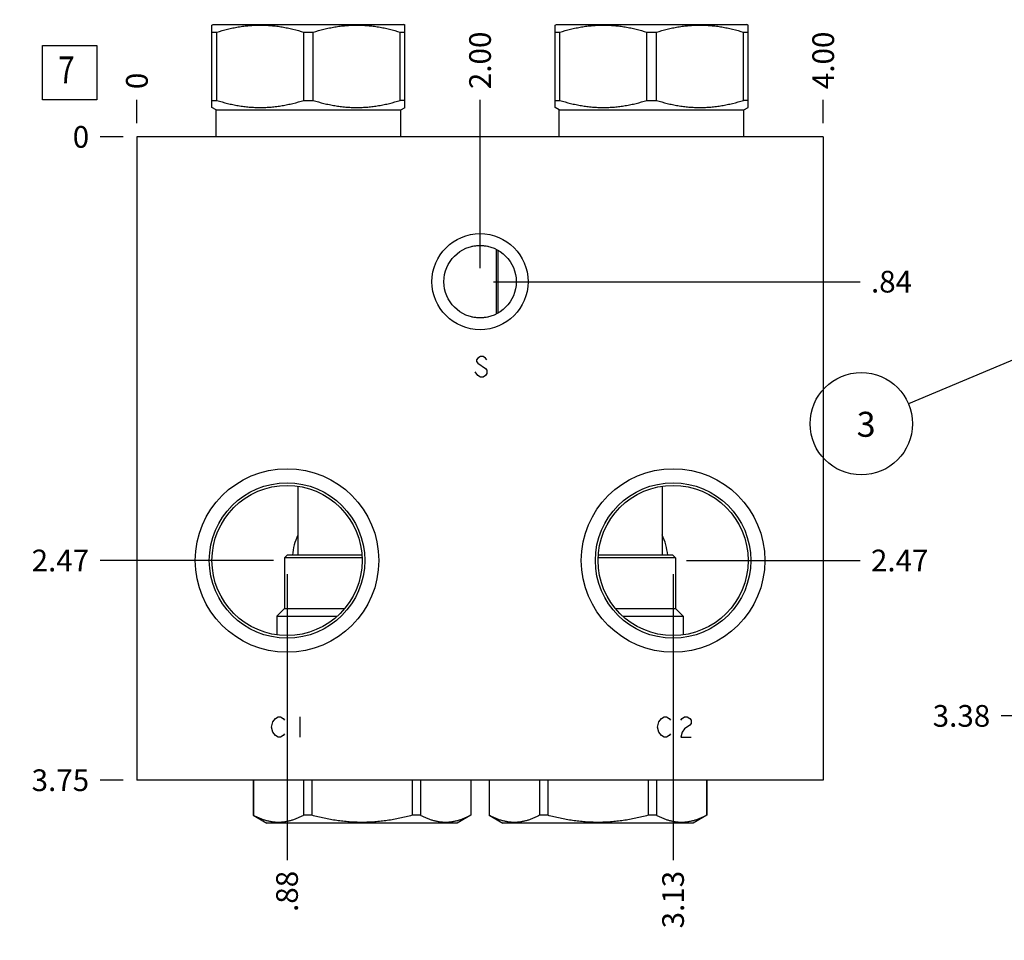
# Model space of a CAD drawing. Units: inches. Extents: x 0.3 to 21.7, y 0.3 to 16.7.
# Drawn here: x 11.6 to 16.1, y 6.1 to 10.4 of the extents above; entities that cross this region are included whole.
import ezdxf

# ---------------------------------------------------------------- set-up
doc = ezdxf.new("R2010")
doc.units = ezdxf.units.IN
doc.header["$LTSCALE"] = 1.21
doc.header["$MEASUREMENT"] = 0
doc.layers.get('0').update_dxf_attribs({"linetype": 'CONTINUOUS'})
doc.styles.get("Standard").update_dxf_attribs({"font": 'txt', "width": 0.8})
doc.dimstyles.new('DIMSTYLE_1', dxfattribs={"dimtxt": 0.1, "dimasz": 0.1875, "dimexe": 0.125, "dimexo": 0.0625, "dimgap": 0.025, "dimtad": 0, "dimtih": 1, "dimtoh": 1, "dimlfac": 1.264926, "dimzin": 4, "dimdsep": 46, "dimtxsty": 'STANDARD', "dimblk": '_FILLED', "dimblk1": '_FILLED', "dimblk2": '_FILLED', "dimcen": 0.09, "dimadec": 0, "dimazin": 0, "dimtfac": 1, "dimtofl": 0, "dimtmove": 0, "dimatfit": 3, "dimldrblk": '_FILLED', "dimfxl": 1, "dimtolj": 1, "dimtzin": 4, "dimarcsym": 0})
doc.dimstyles.new('DIMSTYLE_2', dxfattribs={"dimtxt": 0.1, "dimasz": 0.1875, "dimexe": 0.125, "dimexo": 0.0625, "dimgap": 0.025, "dimtad": 0, "dimtih": 1, "dimtoh": 1, "dimdec": 0, "dimlfac": 1.264926, "dimzin": 4, "dimdsep": 46, "dimtxsty": 'STANDARD', "dimblk": '_FILLED', "dimblk1": '_FILLED', "dimblk2": '_FILLED', "dimcen": 0.09, "dimadec": 0, "dimazin": 0, "dimtfac": 1, "dimtdec": 0, "dimtofl": 0, "dimtmove": 0, "dimatfit": 3, "dimldrblk": '_FILLED', "dimfxl": 1, "dimtolj": 1, "dimtzin": 4, "dimarcsym": 0})
doc.dimstyles.get("Standard").update_dxf_attribs({"dimtxt": 0.1, "dimasz": 0.1875, "dimexe": 0.125, "dimexo": 0.0625, "dimgap": 0.09, "dimtad": 0, "dimtih": 1, "dimtoh": 1, "dimdec": 3, "dimzin": 4, "dimdsep": 46, "dimtxsty": 'STANDARD', "dimblk": '_FILLED', "dimblk1": '_FILLED', "dimblk2": '_FILLED', "dimcen": 0.09, "dimadec": 0, "dimazin": 0, "dimtp": 0.001, "dimtm": 0.001, "dimtfac": 1, "dimtdec": 3, "dimtofl": 0, "dimtmove": 0, "dimatfit": 3, "dimldrblk": '_FILLED', "dimfxl": 1, "dimtolj": 1, "dimtzin": 4, "dimarcsym": 0})

# ---------------------------------------------------------------- blocks, each defined once
blk = doc.blocks.new('*D4')
at = {"color": 2, "linetype": 'CONTINUOUS'}
blk.add_line((15.2558, 9.8843), (15.2558, 9.9918), dxfattribs=at)
at = {"color": 2, "linetype": 'CONTINUOUS', "insert": (15.2058, 10.0418), "char_height": 0.1, "width": 0.32, "attachment_point": 1, "rotation": 90, "line_spacing_factor": 0.9}
blk.add_mtext('4.00', dxfattribs=at)
blk = doc.blocks.new('_FILLED')
at = {"color": 0, "linetype": 'BYBLOCK'}
blk.add_solid([(0, 0), (-1, 0.167), (-1, -0.167)], dxfattribs=at)
blk = doc.blocks.new('*D5')
at = {"color": 2, "linetype": 'CONTINUOUS'}
blk.add_line((12.0936, 9.8843), (12.0936, 9.9918), dxfattribs=at)
at = {"color": 2, "linetype": 'CONTINUOUS', "insert": (12.0436, 10.0418), "char_height": 0.1, "width": 0.08, "attachment_point": 1, "rotation": 90, "line_spacing_factor": 0.9}
blk.add_mtext('0', dxfattribs=at)
blk = doc.blocks.new('*D6')
at = {"color": 2, "linetype": 'CONTINUOUS'}
blk.add_line((12.0311, 6.8572), (11.9236, 6.8572), dxfattribs=at)
at = {"color": 2, "linetype": 'CONTINUOUS', "insert": (11.8736, 6.9072), "char_height": 0.1, "width": 0.32, "attachment_point": 3, "line_spacing_factor": 0.9}
blk.add_mtext('3.75', dxfattribs=at)
blk = doc.blocks.new('*D7')
at = {"color": 2, "linetype": 'CONTINUOUS'}
blk.add_line((12.0311, 9.8218), (11.9236, 9.8218), dxfattribs=at)
at = {"color": 2, "linetype": 'CONTINUOUS', "insert": (11.8736, 9.8718), "char_height": 0.1, "width": 0.08, "attachment_point": 3, "line_spacing_factor": 0.9}
blk.add_mtext('0', dxfattribs=at)
blk = doc.blocks.new('*D8')
at = {"color": 2, "linetype": 'CONTINUOUS'}
blk.add_line((12.7853, 7.8074), (12.7853, 6.4896), dxfattribs=at)
at = {"color": 2, "linetype": 'CONTINUOUS', "insert": (12.7353, 6.4396), "char_height": 0.1, "width": 0.24, "attachment_point": 3, "rotation": 90, "line_spacing_factor": 0.9}
blk.add_mtext('.88', dxfattribs=at)
blk = doc.blocks.new('*D9')
at = {"color": 2, "linetype": 'CONTINUOUS'}
blk.add_line((12.7228, 7.8699), (11.9236, 7.8699), dxfattribs=at)
at = {"color": 2, "linetype": 'CONTINUOUS', "insert": (11.8736, 7.9199), "char_height": 0.1, "width": 0.32, "attachment_point": 3, "line_spacing_factor": 0.9}
blk.add_mtext('2.47', dxfattribs=at)
blk = doc.blocks.new('*D10')
at = {"color": 2, "linetype": 'CONTINUOUS'}
blk.add_line((14.5641, 7.8074), (14.5641, 6.4896), dxfattribs=at)
at = {"color": 2, "linetype": 'CONTINUOUS', "insert": (14.5141, 6.4396), "char_height": 0.1, "width": 0.32, "attachment_point": 3, "rotation": 90, "line_spacing_factor": 0.9}
blk.add_mtext('3.13', dxfattribs=at)
blk = doc.blocks.new('*D11')
at = {"color": 2, "linetype": 'CONTINUOUS'}
blk.add_line((14.6266, 7.8699), (15.4258, 7.8699), dxfattribs=at)
at = {"color": 2, "linetype": 'CONTINUOUS', "insert": (15.4758, 7.9199), "char_height": 0.1, "width": 0.32, "attachment_point": 1, "line_spacing_factor": 0.9}
blk.add_mtext('2.47', dxfattribs=at)
blk = doc.blocks.new('*D12')
at = {"color": 2, "linetype": 'CONTINUOUS'}
blk.add_line((13.6747, 9.2171), (13.6747, 9.9918), dxfattribs=at)
at = {"color": 2, "linetype": 'CONTINUOUS', "insert": (13.6247, 10.0418), "char_height": 0.1, "width": 0.32, "attachment_point": 1, "rotation": 90, "line_spacing_factor": 0.9}
blk.add_mtext('2.00', dxfattribs=at)
blk = doc.blocks.new('*D13')
at = {"color": 2, "linetype": 'CONTINUOUS'}
blk.add_line((13.7372, 9.1546), (15.4258, 9.1546), dxfattribs=at)
at = {"color": 2, "linetype": 'CONTINUOUS', "insert": (15.4758, 9.2046), "char_height": 0.1, "width": 0.24, "attachment_point": 1, "line_spacing_factor": 0.9}
blk.add_mtext('.84', dxfattribs=at)
blk = doc.blocks.new('*D33')
at = {"color": 2, "linetype": 'CONTINUOUS'}
blk.add_line((16.578, 7.1537), (16.0753, 7.1537), dxfattribs=at)
at = {"color": 2, "linetype": 'CONTINUOUS', "insert": (16.0253, 7.2037), "char_height": 0.1, "width": 0.32, "attachment_point": 3, "line_spacing_factor": 0.9}
blk.add_mtext('3.38', dxfattribs=at)
blk = doc.blocks.new('SUN_FACENUMBER_BL3', base_point=(11.7834, 10.1177))
at = {"color": 2, "linetype": 'CONTINUOUS'}
for p, q in [((11.6584, 10.2427), (11.9084, 10.2427)), ((11.6584, 9.9927), (11.6584, 10.2427)), ((11.9084, 10.2427), (11.9084, 9.9927)), ((11.9084, 9.9927), (11.6584, 9.9927))]:
    blk.add_line(p, q, dxfattribs=at)
at = {"color": 2, "linetype": 'CONTINUOUS', "width": 0.8}
blk.add_text('7', height=0.125, dxfattribs=at).set_placement((11.7311, 10.0682))
blk = doc.blocks.new('SUN_NBOMBALLOON_BL9', base_point=(15.4313, 8.5))
at = {"color": 2, "linetype": 'CONTINUOUS'}
blk.add_circle((15.4313, 8.5), 0.2359, dxfattribs=at)
at = {"color": 2, "linetype": 'CONTINUOUS', "insert": (15.41, 8.5549), "char_height": 0.115, "width": 0.092, "attachment_point": 1, "line_spacing_factor": 0.9}
blk.add_mtext('3', dxfattribs=at)

msp = doc.modelspace()

# ---------------------------------------------------------------- linework, layer by layer
at = {"color": 7, "linetype": 'CONTINUOUS'}
for p, q in [((12.439, 10.3367), (12.4454, 10.3404)), ((12.4395, 9.9571), (12.4395, 10.337)), ((12.4395, 10.3044), (12.4615, 10.3044)), ((12.4454, 10.3404), (13.3229, 10.3404)), ((12.4615, 9.9898), (12.4615, 10.3044)), ((12.8621, 9.9898), (12.8621, 10.3044)), ((12.8621, 10.3044), (12.9062, 10.3044)), ((12.9062, 9.9898), (12.9062, 10.3044)), ((13.3067, 9.9898), (13.3067, 10.3044)), ((13.3067, 10.3044), (13.3288, 10.3044)), ((13.3293, 10.3367), (13.3229, 10.3404)), ((13.3288, 9.9571), (13.3288, 10.337)), ((14.0201, 10.3367), (14.0265, 10.3404)), ((14.0206, 9.9571), (14.0206, 10.337)), ((14.0206, 10.3044), (14.0426, 10.3044)), ((14.0265, 10.3404), (14.904, 10.3404)), ((14.0426, 9.9898), (14.0426, 10.3044)), ((14.4432, 9.9898), (14.4432, 10.3044)), ((14.4432, 10.3044), (14.4873, 10.3044)), ((14.4873, 9.9898), (14.4873, 10.3044)), ((14.8879, 9.9898), (14.8879, 10.3044)), ((14.8879, 10.3044), (14.9099, 10.3044)), ((14.9104, 10.3367), (14.904, 10.3404)), ((14.9099, 9.9571), (14.9099, 10.337)), ((12.4395, 9.9898), (12.4615, 9.9898)), ((12.8621, 9.9898), (12.9062, 9.9898)), ((13.3288, 9.9898), (13.3067, 9.9898)), ((14.0206, 9.9898), (14.0426, 9.9898)), ((14.4432, 9.9898), (14.4873, 9.9898)), ((14.9099, 9.9898), (14.8879, 9.9898)), ((12.4588, 9.9459), (12.439, 9.9574)), ((12.4588, 9.8218), (12.4588, 9.9459)), ((12.4588, 9.9459), (13.3094, 9.9459)), ((13.3094, 9.9459), (13.3293, 9.9574)), ((13.3094, 9.8218), (13.3094, 9.9459)), ((14.0399, 9.9459), (14.0201, 9.9574)), ((14.0399, 9.8218), (14.0399, 9.9459)), ((14.0399, 9.9459), (14.8906, 9.9459)), ((14.8906, 9.9459), (14.9104, 9.9574)), ((14.8906, 9.8218), (14.8906, 9.9459)), ((12.0936, 9.8218), (12.0936, 6.8572)), ((15.2558, 9.8218), (12.0936, 9.8218)), ((15.2558, 9.8218), (15.2558, 6.8572)), ((13.7482, 9.3043), (13.7482, 9.0049)), ((13.7561, 9.3001), (13.7561, 9.0091)), ((12.8351, 8.2121), (12.8351, 7.8944)), ((14.5135, 8.212), (14.5135, 7.8944)), ((12.7861, 7.8944), (12.7734, 7.8818)), ((13.1302, 7.8944), (12.7861, 7.8944)), ((14.5625, 7.8944), (14.2192, 7.8944)), ((14.5625, 7.8944), (14.5751, 7.8818)), ((12.7734, 7.8818), (12.7734, 7.6478)), ((13.1308, 7.8818), (12.7734, 7.8818)), ((14.5751, 7.8818), (14.2186, 7.8818)), ((14.5751, 7.8818), (14.5751, 7.6478)), ((12.7734, 7.6478), (12.7387, 7.613)), ((12.7734, 7.6478), (13.0502, 7.6478)), ((14.2992, 7.6478), (14.5751, 7.6478)), ((14.5751, 7.6478), (14.6099, 7.613)), ((12.7387, 7.613), (12.7387, 7.5274)), ((12.7387, 7.613), (13.0166, 7.613)), ((14.3328, 7.613), (14.6099, 7.613)), ((14.6099, 7.613), (14.6099, 7.5273)), ((15.2558, 6.8572), (12.0936, 6.8572)), ((12.6296, 6.8572), (12.6296, 6.6956)), ((12.6301, 6.8572), (12.6301, 6.6956)), ((12.8613, 6.8572), (12.8613, 6.6956)), ((12.8995, 6.8572), (12.8995, 6.6956)), ((13.362, 6.8572), (13.362, 6.6956)), ((13.4003, 6.8572), (13.4003, 6.6956)), ((13.6315, 6.8572), (13.6315, 6.6956)), ((13.632, 6.8572), (13.632, 6.6956)), ((13.7166, 6.8572), (13.7166, 6.6956)), ((13.7171, 6.8572), (13.7171, 6.6956)), ((13.9483, 6.8572), (13.9483, 6.6956)), ((13.9865, 6.8572), (13.9865, 6.6956)), ((14.4491, 6.8572), (14.4491, 6.6956)), ((14.4873, 6.8572), (14.4873, 6.6956)), ((14.7185, 6.8572), (14.7185, 6.6956)), ((14.719, 6.8572), (14.719, 6.6956)), ((12.6296, 6.6956), (12.692, 6.6596)), ((12.6301, 6.6956), (12.6296, 6.6956)), ((12.8995, 6.6956), (12.8613, 6.6956)), ((13.4003, 6.6956), (13.362, 6.6956)), ((13.632, 6.6956), (13.5695, 6.6596)), ((13.632, 6.6956), (13.6315, 6.6956)), ((13.7171, 6.6956), (13.7166, 6.6956)), ((13.7166, 6.6956), (13.779, 6.6596)), ((13.9865, 6.6956), (13.9483, 6.6956)), ((14.4873, 6.6956), (14.4491, 6.6956)), ((14.719, 6.6956), (14.6566, 6.6596)), ((14.719, 6.6956), (14.7185, 6.6956)), ((13.5695, 6.6596), (12.692, 6.6596)), ((14.6566, 6.6596), (13.779, 6.6596))]:
    msp.add_line(p, q, dxfattribs=at)
at = {"color": 4, "linetype": 'CONTINUOUS'}
for p, q in [((13.6648, 8.802), (13.6589, 8.7941)), ((13.6767, 8.8099), (13.6648, 8.802)), ((13.6885, 8.8099), (13.6767, 8.8099)), ((13.7004, 8.802), (13.6885, 8.8099)), ((13.7063, 8.7941), (13.7004, 8.802)), ((13.6589, 8.7941), (13.6589, 8.7862)), ((13.6589, 8.7862), (13.6648, 8.7783)), ((13.6648, 8.7783), (13.7004, 8.7546)), ((13.6648, 8.7229), (13.6529, 8.7387)), ((13.6767, 8.715), (13.6648, 8.7229)), ((13.6885, 8.715), (13.6767, 8.715)), ((13.7004, 8.7229), (13.6885, 8.715)), ((13.7004, 8.7546), (13.7063, 8.7467)), ((13.7063, 8.7308), (13.7004, 8.7229)), ((13.7063, 8.7467), (13.7063, 8.7308)), ((12.7142, 7.1023), (12.7201, 7.126)), ((12.7201, 7.126), (12.7319, 7.1418)), ((12.7319, 7.1418), (12.7438, 7.1497)), ((12.7438, 7.1497), (12.7557, 7.1497)), ((12.7557, 7.1497), (12.7675, 7.1418)), ((12.7675, 7.1418), (12.7734, 7.1339)), ((12.8446, 7.1497), (12.8446, 7.0549)), ((14.4929, 7.1023), (14.4988, 7.126)), ((14.4988, 7.126), (14.5107, 7.1418)), ((14.5107, 7.1418), (14.5226, 7.1497)), ((14.5226, 7.1497), (14.5344, 7.1497)), ((14.5344, 7.1497), (14.5463, 7.1418)), ((14.5463, 7.1418), (14.5522, 7.1339)), ((14.5996, 7.1339), (14.6056, 7.1418)), ((14.6056, 7.1418), (14.6174, 7.1497)), ((14.6174, 7.1497), (14.6293, 7.1497)), ((14.6293, 7.1497), (14.6411, 7.1418)), ((14.6411, 7.1418), (14.6471, 7.1339)), ((14.6471, 7.1339), (14.6471, 7.1181)), ((12.7201, 7.0786), (12.7142, 7.1023)), ((12.7319, 7.0628), (12.7201, 7.0786)), ((14.4988, 7.0786), (14.4929, 7.1023)), ((14.5107, 7.0628), (14.4988, 7.0786)), ((14.6056, 7.0786), (14.5996, 7.0549)), ((14.6174, 7.0944), (14.6056, 7.0786)), ((14.6411, 7.1102), (14.6174, 7.0944)), ((14.6471, 7.1181), (14.6411, 7.1102)), ((12.7438, 7.0549), (12.7319, 7.0628)), ((12.7557, 7.0549), (12.7438, 7.0549)), ((12.7675, 7.0628), (12.7557, 7.0549)), ((12.7734, 7.0707), (12.7675, 7.0628)), ((14.5226, 7.0549), (14.5107, 7.0628)), ((14.5344, 7.0549), (14.5226, 7.0549)), ((14.5463, 7.0628), (14.5344, 7.0549)), ((14.5522, 7.0707), (14.5463, 7.0628)), ((14.5996, 7.0549), (14.6471, 7.0549))]:
    msp.add_line(p, q, dxfattribs=at)
at = {"color": 7, "linetype": 'CONTINUOUS'}
for centre, radius in [((13.6747, 9.1546), 0.2214), ((13.6747, 9.1546), 0.1668), ((12.7853, 7.8699), 0.4229), ((14.5641, 7.8699), 0.4229), ((12.7853, 7.8699), 0.3581), ((12.7853, 7.8699), 0.3459), ((14.5641, 7.8699), 0.3581), ((14.5641, 7.8699), 0.3459)]:
    msp.add_circle(centre, radius, dxfattribs=at)
for centre, radius, start, end in [((13.6747, 8.9588), 0.3603, 84.0401, 95.9599), ((13.6747, 9.3503), 0.3603, 264.0401, 275.9599), ((13.0818, 7.8699), 0.2727, 154.8286, 174.8522), ((14.2676, 7.8699), 0.2727, 5.1481, 25.5554)]:
    msp.add_arc(centre, radius, start, end, dxfattribs=at)
for points, knots in [([(12.4615, 10.3044), (12.4778, 10.3094), (12.5025, 10.3162), (12.5357, 10.3237), (12.5607, 10.3285), (12.5858, 10.3322), (12.6111, 10.335), (12.6364, 10.3366), (12.6618, 10.3372), (12.6872, 10.3366), (12.7125, 10.335), (12.7377, 10.3322), (12.7629, 10.3285), (12.7879, 10.3237), (12.8211, 10.3162), (12.8458, 10.3094), (12.8621, 10.3044)], [0, 0, 0, 0, 0.125593, 0.188216, 0.250728, 0.313141, 0.375475, 0.437752, 0.5, 0.562248, 0.624525, 0.686859, 0.749272, 0.811784, 0.874407, 1, 1, 1, 1]), ([(12.9062, 10.3044), (12.9225, 10.3094), (12.9471, 10.3162), (12.9803, 10.3237), (13.0054, 10.3285), (13.0305, 10.3322), (13.0558, 10.335), (13.0811, 10.3366), (13.1065, 10.3372), (13.1318, 10.3366), (13.1572, 10.335), (13.1824, 10.3322), (13.2076, 10.3285), (13.2326, 10.3237), (13.2658, 10.3162), (13.2904, 10.3094), (13.3067, 10.3044)], [0, 0, 0, 0, 0.125593, 0.188216, 0.250728, 0.313141, 0.375475, 0.437752, 0.5, 0.562248, 0.624525, 0.686859, 0.749272, 0.811784, 0.874407, 1, 1, 1, 1]), ([(14.0426, 10.3044), (14.0589, 10.3094), (14.0836, 10.3162), (14.1168, 10.3237), (14.1418, 10.3285), (14.167, 10.3322), (14.1922, 10.335), (14.2175, 10.3366), (14.2429, 10.3372), (14.2683, 10.3366), (14.2936, 10.335), (14.3188, 10.3322), (14.344, 10.3285), (14.369, 10.3237), (14.4022, 10.3162), (14.4269, 10.3094), (14.4432, 10.3044)], [0, 0, 0, 0, 0.125593, 0.188216, 0.250728, 0.313141, 0.375475, 0.437752, 0.5, 0.562248, 0.624525, 0.686859, 0.749272, 0.811784, 0.874407, 1, 1, 1, 1]), ([(14.4873, 10.3044), (14.5036, 10.3094), (14.5283, 10.3162), (14.5615, 10.3237), (14.5865, 10.3285), (14.6116, 10.3322), (14.6369, 10.335), (14.6622, 10.3366), (14.6876, 10.3372), (14.7129, 10.3366), (14.7383, 10.335), (14.7635, 10.3322), (14.7887, 10.3285), (14.8137, 10.3237), (14.8469, 10.3162), (14.8716, 10.3094), (14.8879, 10.3044)], [0, 0, 0, 0, 0.125593, 0.188216, 0.250728, 0.313141, 0.375475, 0.437752, 0.5, 0.562248, 0.624525, 0.686859, 0.749272, 0.811784, 0.874407, 1, 1, 1, 1]), ([(12.4615, 9.9898), (12.4778, 9.9847), (12.5025, 9.9779), (12.5357, 9.9704), (12.5607, 9.9656), (12.5858, 9.9619), (12.6111, 9.9591), (12.6364, 9.9575), (12.6618, 9.9569), (12.6872, 9.9575), (12.7125, 9.9591), (12.7377, 9.9619), (12.7629, 9.9656), (12.7879, 9.9704), (12.8211, 9.9779), (12.8458, 9.9847), (12.8621, 9.9898)], [0, 0, 0, 0, 0.125593, 0.188216, 0.250728, 0.313141, 0.375475, 0.437752, 0.5, 0.562248, 0.624525, 0.686859, 0.749272, 0.811784, 0.874407, 1, 1, 1, 1]), ([(12.9062, 9.9898), (12.9225, 9.9847), (12.9471, 9.9779), (12.9803, 9.9704), (13.0054, 9.9656), (13.0305, 9.9619), (13.0558, 9.9591), (13.0811, 9.9575), (13.1065, 9.9569), (13.1318, 9.9575), (13.1572, 9.9591), (13.1824, 9.9619), (13.2076, 9.9656), (13.2326, 9.9704), (13.2658, 9.9779), (13.2904, 9.9847), (13.3067, 9.9898)], [0, 0, 0, 0, 0.125593, 0.188216, 0.250728, 0.313141, 0.375475, 0.437752, 0.5, 0.562248, 0.624525, 0.686859, 0.749272, 0.811784, 0.874407, 1, 1, 1, 1]), ([(14.0426, 9.9898), (14.0589, 9.9847), (14.0836, 9.9779), (14.1168, 9.9704), (14.1418, 9.9656), (14.167, 9.9619), (14.1922, 9.9591), (14.2175, 9.9575), (14.2429, 9.9569), (14.2683, 9.9575), (14.2936, 9.9591), (14.3188, 9.9619), (14.344, 9.9656), (14.369, 9.9704), (14.4022, 9.9779), (14.4269, 9.9847), (14.4432, 9.9898)], [0, 0, 0, 0, 0.125593, 0.188216, 0.250728, 0.313141, 0.375475, 0.437752, 0.5, 0.562248, 0.624525, 0.686859, 0.749272, 0.811784, 0.874407, 1, 1, 1, 1]), ([(14.4873, 9.9898), (14.5036, 9.9847), (14.5283, 9.9779), (14.5615, 9.9704), (14.5865, 9.9656), (14.6116, 9.9619), (14.6369, 9.9591), (14.6622, 9.9575), (14.6876, 9.9569), (14.7129, 9.9575), (14.7383, 9.9591), (14.7635, 9.9619), (14.7887, 9.9656), (14.8137, 9.9704), (14.8469, 9.9779), (14.8716, 9.9847), (14.8879, 9.9898)], [0, 0, 0, 0, 0.125593, 0.188216, 0.250728, 0.313141, 0.375475, 0.437752, 0.5, 0.562248, 0.624525, 0.686859, 0.749272, 0.811784, 0.874407, 1, 1, 1, 1]), ([(12.8613, 6.6956), (12.8566, 6.6931), (12.8472, 6.6884), (12.833, 6.6819), (12.8186, 6.6763), (12.8041, 6.6716), (12.7896, 6.6678), (12.775, 6.665), (12.7604, 6.6634), (12.7457, 6.6628), (12.731, 6.6634), (12.7164, 6.665), (12.7018, 6.6678), (12.6872, 6.6716), (12.6728, 6.6763), (12.6584, 6.6819), (12.6441, 6.6884), (12.6347, 6.6931), (12.6301, 6.6956)], [0, 0, 0, 0, 0.065527, 0.130056, 0.193598, 0.256207, 0.317981, 0.379067, 0.439661, 0.5, 0.560339, 0.620933, 0.682019, 0.743793, 0.806402, 0.869944, 0.934473, 1, 1, 1, 1]), ([(13.362, 6.6956), (13.3432, 6.6906), (13.3147, 6.6838), (13.2764, 6.6763), (13.2475, 6.6715), (13.2185, 6.6678), (13.1893, 6.665), (13.1601, 6.6634), (13.1308, 6.6628), (13.1015, 6.6634), (13.0723, 6.665), (13.0431, 6.6678), (13.0141, 6.6715), (12.9852, 6.6763), (12.9469, 6.6838), (12.9184, 6.6906), (12.8995, 6.6956)], [0, 0, 0, 0, 0.124991, 0.187491, 0.249993, 0.312494, 0.374996, 0.437498, 0.5, 0.562502, 0.625004, 0.687506, 0.750007, 0.812509, 0.875009, 1, 1, 1, 1]), ([(13.6315, 6.6956), (13.6268, 6.6931), (13.6174, 6.6884), (13.6032, 6.6819), (13.5888, 6.6763), (13.5743, 6.6716), (13.5598, 6.6678), (13.5452, 6.665), (13.5306, 6.6634), (13.5159, 6.6628), (13.5012, 6.6634), (13.4866, 6.665), (13.472, 6.6678), (13.4574, 6.6716), (13.443, 6.6763), (13.4286, 6.6819), (13.4143, 6.6884), (13.4049, 6.6931), (13.4003, 6.6956)], [0, 0, 0, 0, 0.065527, 0.130056, 0.193598, 0.256207, 0.317981, 0.379067, 0.439661, 0.5, 0.560339, 0.620933, 0.682019, 0.743793, 0.806402, 0.869944, 0.934473, 1, 1, 1, 1]), ([(13.9483, 6.6956), (13.9436, 6.6931), (13.9343, 6.6884), (13.92, 6.6819), (13.9056, 6.6763), (13.8912, 6.6716), (13.8766, 6.6678), (13.862, 6.665), (13.8474, 6.6634), (13.8327, 6.6628), (13.818, 6.6634), (13.8034, 6.665), (13.7888, 6.6678), (13.7742, 6.6716), (13.7598, 6.6763), (13.7454, 6.6819), (13.7311, 6.6884), (13.7218, 6.6931), (13.7171, 6.6956)], [0, 0, 0, 0, 0.065527, 0.130056, 0.193598, 0.256207, 0.317981, 0.379067, 0.439661, 0.5, 0.560339, 0.620933, 0.682019, 0.743793, 0.806402, 0.869944, 0.934473, 1, 1, 1, 1]), ([(14.4491, 6.6956), (14.4302, 6.6906), (14.4017, 6.6838), (14.3634, 6.6763), (14.3345, 6.6715), (14.3055, 6.6678), (14.2763, 6.665), (14.2471, 6.6634), (14.2178, 6.6628), (14.1885, 6.6634), (14.1593, 6.665), (14.1301, 6.6678), (14.1011, 6.6715), (14.0722, 6.6763), (14.0339, 6.6838), (14.0054, 6.6906), (13.9865, 6.6956)], [0, 0, 0, 0, 0.124991, 0.187491, 0.249993, 0.312494, 0.374996, 0.437498, 0.5, 0.562502, 0.625004, 0.687506, 0.750007, 0.812509, 0.875009, 1, 1, 1, 1]), ([(14.7185, 6.6956), (14.7139, 6.6931), (14.7045, 6.6884), (14.6902, 6.6819), (14.6758, 6.6763), (14.6614, 6.6716), (14.6468, 6.6678), (14.6322, 6.665), (14.6176, 6.6634), (14.6029, 6.6628), (14.5882, 6.6634), (14.5736, 6.665), (14.559, 6.6678), (14.5445, 6.6716), (14.53, 6.6763), (14.5156, 6.6819), (14.5013, 6.6884), (14.492, 6.6931), (14.4873, 6.6956)], [0, 0, 0, 0, 0.065527, 0.130056, 0.193598, 0.256207, 0.317981, 0.379067, 0.439661, 0.5, 0.560339, 0.620933, 0.682019, 0.743793, 0.806402, 0.869944, 0.934473, 1, 1, 1, 1])]:
    msp.add_open_spline(points, degree=3, knots=knots, dxfattribs=at)

# ---------------------------------------------------------------- block references
at = {"color": 2, "linetype": 'CONTINUOUS'}
for name, p in [('SUN_FACENUMBER_BL3', (11.7834, 10.1177)), ('SUN_NBOMBALLOON_BL9', (15.4313, 8.5))]:
    msp.add_blockref(name, p, dxfattribs=at)

# ---------------------------------------------------------------- dimensions: what is measured, and where the dimension line sits
for feature_location, offset, dtype, origin, dimstyle, picture, middle in [((15.2558, 9.8843), (0, 0.1075), 1, (12.0936, 9.8218), 'DIMSTYLE_1', '*D4', (15.2558, 10.2018)), ((13.6747, 9.2171), (0, 0.7747), 1, (12.0936, 9.8218), 'DIMSTYLE_1', '*D12', (13.6747, 10.2018)), ((12.0935678493, 9.884316028), (0, 0.1075), 1, (12.0935678493, 9.821816028), 'DIMSTYLE_2', '*D5', (12.0935679288, 10.081816355)), ((12.0310678493, 9.821816028), (-0.1075, 0), 0, (12.0935678493, 9.821816028), 'DIMSTYLE_2', '*D7', (11.8335675659, 9.8218161011)), ((12.0311, 6.8572), (-0.1075, 0), 0, (12.0936, 9.8218), 'DIMSTYLE_1', '*D6', (11.7161, 6.8572)), ((12.7228, 7.8699), (-0.7992, 0), 0, (12.0936, 9.8218), 'DIMSTYLE_1', '*D9', (11.7136, 7.8699)), ((12.78531, 7.80742), (0, -1.31785), 1, (12.09357, 9.82182), 'DIMSTYLE_1', '*D8', (12.78531, 6.32958)), ((14.5641, 7.8074), (0, -1.3178), 1, (12.0936, 9.8218), 'DIMSTYLE_1', '*D10', (14.5641, 6.2821)), ((14.6266, 7.8699), (0.7992, 0), 0, (12.0936, 9.8218), 'DIMSTYLE_1', '*D11', (15.6358, 7.8699)), ((13.7372, 9.1546), (1.6886, 0), 0, (12.0936, 9.8218), 'DIMSTYLE_1', '*D13', (15.6058, 9.1546)), ((16.57804, 7.15368), (-0.50278, 0), 0, (20.19806, 9.82182), 'DIMSTYLE_1', '*D33', (15.86776, 7.15368))]:
    dim = msp.add_ordinate_dim(feature_location=feature_location, offset=offset, dtype=dtype, origin=origin, dimstyle=dimstyle, dxfattribs=at)
    dim.commit()
    dim.dimension.update_dxf_attribs({"geometry": picture, "text_midpoint": middle})

# ---------------------------------------------------------------- leaders
msp.add_leader([(16.9892, 9.1546), (15.6488, 8.5914)], dimstyle='STANDARD', override={"dimtad": 0}, dxfattribs=at)

doc.saveas('drawing.dxf')
